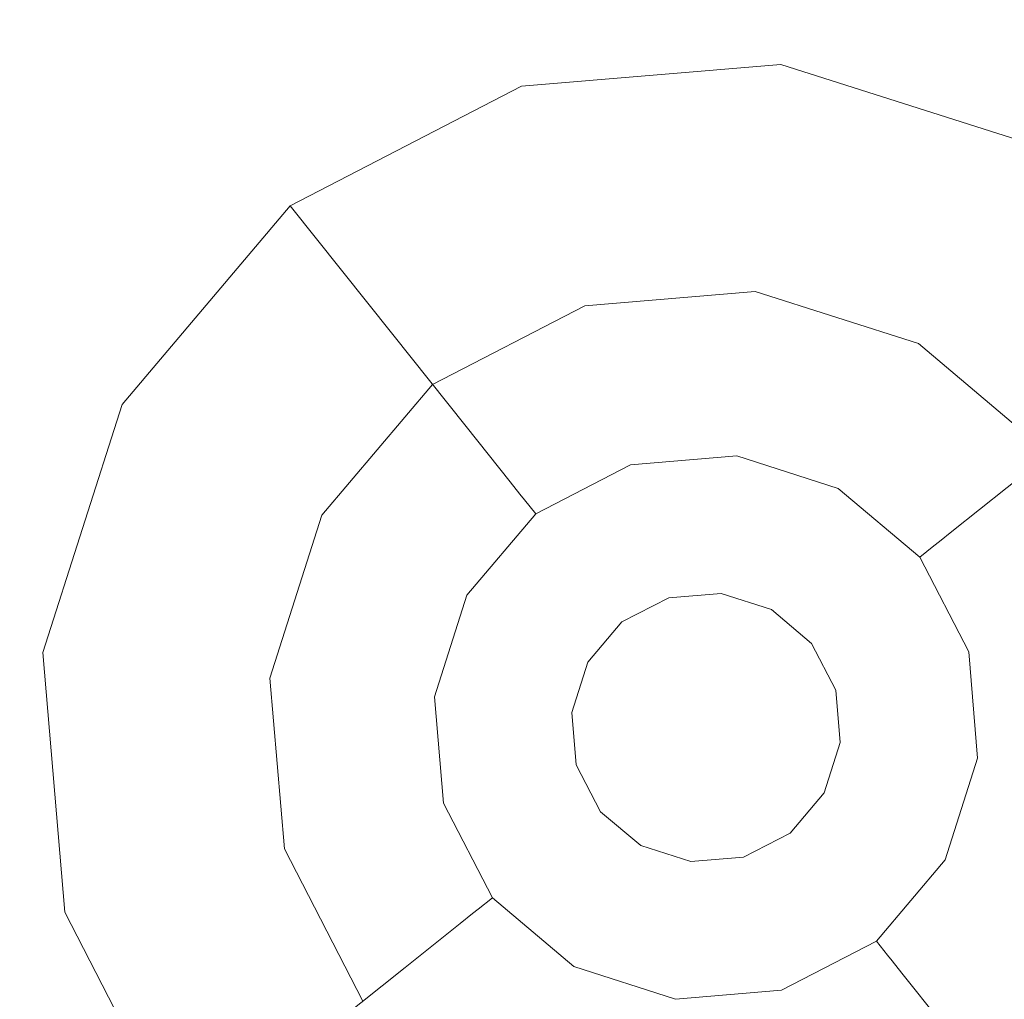
# Model space of a CAD drawing. Extents: x -98 to 245, y -488 to -1.
# Drawn here: x -54 to -50, y -358 to -353 of the extents above; entities that cross this region are included whole.
import ezdxf

# ---------------------------------------------------------------- set-up
doc = ezdxf.new("R2010")
doc.units = 0
doc.header["$LTSCALE"] = 500
doc.header["$MEASUREMENT"] = 0
doc.layers.add('EXC-BLACK', color=7, linetype='Continuous')
doc.layers.add('EXC-DYSZA', color=7, linetype='Continuous')

msp = doc.modelspace()

# ---------------------------------------------------------------- linework, layer by layer
at = {"layer": 'EXC-BLACK', "lineweight": 9, "invisible_edges": 15}
for points in [[(-67.4734, -354.6568, 884.4459), (-43.2152, -358.226, 884.4467), (-64.8694, -323.2463, 884.4461), (-67.4734, -354.6568, 884.4459)], [(-38.1525, -351.7965, 884.4467), (-64.8694, -323.2463, 884.4461), (-32.6691, -366.1706, 884.4467), (-38.1525, -351.7965, 884.4467)], [(-32.6691, -366.1706, 884.4467), (-64.8694, -323.2463, 884.4461), (-43.2152, -358.226, 884.4467), (-32.6691, -366.1706, 884.4467)], [(-40.706, -388.0015, 873.4911), (-72.731, -388.0015, 873.4911), (-40.706, -345.6886, 873.4911), (-40.706, -388.0015, 873.4911)], [(-40.706, -345.6886, 873.4911), (-72.731, -388.0015, 873.4911), (-72.731, -345.6886, 873.4911), (-40.706, -345.6886, 873.4911)], [(-46.7445, -368.5473, 884.4467), (-43.2152, -358.226, 884.4467), (-67.4734, -354.6568, 884.4459), (-46.7445, -368.5473, 884.4467)], [(-67.4734, -354.6568, 884.4459), (-67.1479, -390.1398, 884.4465), (-46.7445, -368.5473, 884.4467), (-67.4734, -354.6568, 884.4459)]]:
    msp.add_3dface(points, dxfattribs=at)
at = {"layer": 'EXC-DYSZA', "lineweight": 9}
for points, invisible_edges in [([(-50.5565, -353.5205, 872.991), (-51.7229, -353.6187, 872.991), (-50.5565, -353.5205, 873.4909), (-50.5565, -353.5205, 872.991)], 15), ([(-50.5565, -353.5205, 872.991), (-50.6396, -354.2564, 871.941), (-51.7229, -353.6187, 872.991), (-50.5565, -353.5205, 872.991)], 15), ([(-50.5565, -353.5205, 873.4909), (-51.7229, -353.6187, 872.991), (-51.7229, -353.6187, 873.4909), (-50.5565, -353.5205, 873.4909)], 11), ([(-51.7229, -353.6187, 873.4909), (-50.6717, -354.5411, 873.4909), (-50.5565, -353.5205, 873.4909), (-51.7229, -353.6187, 873.4909)], 15), ([(-50.6717, -354.5411, 873.4909), (-49.4413, -353.8761, 873.4909), (-50.5565, -353.5205, 873.4909), (-50.6717, -354.5411, 873.4909)], 15), ([(-50.5565, -353.5205, 872.991), (-49.7997, -354.5242, 871.941), (-50.6396, -354.2564, 871.941), (-50.5565, -353.5205, 872.991)], 15), ([(-49.4413, -353.8761, 872.991), (-50.5565, -353.5205, 872.991), (-49.4413, -353.8761, 873.4909), (-49.4413, -353.8761, 872.991)], 15), ([(-49.4413, -353.8761, 872.991), (-49.7997, -354.5242, 871.941), (-50.5565, -353.5205, 872.991), (-49.4413, -353.8761, 872.991)], 15), ([(-49.4413, -353.8761, 873.4909), (-50.5565, -353.5205, 872.991), (-50.5565, -353.5205, 873.4909), (-49.4413, -353.8761, 873.4909)], 11), ([(-51.7229, -353.6187, 872.991), (-52.763, -354.1556, 872.991), (-51.7229, -353.6187, 873.4909), (-51.7229, -353.6187, 872.991)], 15), ([(-51.7229, -353.6187, 872.991), (-51.518, -354.3303, 871.941), (-52.763, -354.1556, 872.991), (-51.7229, -353.6187, 872.991)], 15), ([(-51.7229, -353.6187, 873.4909), (-52.763, -354.1556, 872.991), (-52.763, -354.1556, 873.4909), (-51.7229, -353.6187, 873.4909)], 11), ([(-52.1227, -354.9588, 873.4909), (-51.7229, -353.6187, 873.4909), (-52.763, -354.1556, 873.4909), (-52.1227, -354.9588, 873.4909)], 15), ([(-51.4387, -354.6057, 873.4909), (-51.7229, -353.6187, 873.4909), (-52.1227, -354.9588, 873.4909), (-51.4387, -354.6057, 873.4909)], 11), ([(-51.4387, -354.6057, 873.4909), (-50.6717, -354.5411, 873.4909), (-51.7229, -353.6187, 873.4909), (-51.4387, -354.6057, 873.4909)], 14), ([(-51.7229, -353.6187, 872.991), (-50.6396, -354.2564, 871.941), (-51.518, -354.3303, 871.941), (-51.7229, -353.6187, 872.991)], 15), ([(-49.9384, -354.7752, 873.4909), (-49.4413, -353.8761, 873.4909), (-50.6717, -354.5411, 873.4909), (-49.9384, -354.7752, 873.4909)], 11), ([(-49.9384, -354.7752, 873.4909), (-49.3503, -355.2719, 873.4909), (-49.4413, -353.8761, 873.4909), (-49.9384, -354.7752, 873.4909)], 14), ([(-49.4413, -353.8761, 872.991), (-49.1262, -355.0932, 871.941), (-49.7997, -354.5242, 871.941), (-49.4413, -353.8761, 872.991)], 15), ([(-52.763, -354.1556, 872.991), (-53.5184, -355.0498, 872.991), (-52.763, -354.1556, 873.4909), (-52.763, -354.1556, 872.991)], 11), ([(-52.763, -354.1556, 872.991), (-52.3014, -354.7347, 871.941), (-53.5184, -355.0498, 872.991), (-52.763, -354.1556, 872.991)], 14), ([(-52.763, -354.1556, 873.4909), (-53.5184, -355.0498, 872.991), (-53.5184, -355.0498, 873.4909), (-52.763, -354.1556, 873.4909)], 11), ([(-52.6195, -355.5468, 873.4909), (-52.763, -354.1556, 873.4909), (-53.5184, -355.0498, 873.4909), (-52.6195, -355.5468, 873.4909)], 15), ([(-52.1227, -354.9588, 873.4909), (-52.763, -354.1556, 873.4909), (-52.6195, -355.5468, 873.4909), (-52.1227, -354.9588, 873.4909)], 11), ([(-52.763, -354.1556, 872.991), (-51.518, -354.3303, 871.941), (-52.3014, -354.7347, 871.941), (-52.763, -354.1556, 872.991)], 15), ([(-50.6396, -354.2564, 871.941), (-51.3717, -354.8386, 870.8909), (-51.518, -354.3303, 871.941), (-50.6396, -354.2564, 871.941)], 15), ([(-50.6989, -354.7821, 870.8909), (-51.3717, -354.8386, 870.8909), (-50.6396, -354.2564, 871.941), (-50.6989, -354.7821, 870.8909)], 15), ([(-49.7997, -354.5242, 871.941), (-50.6989, -354.7821, 870.8909), (-50.6396, -354.2564, 871.941), (-49.7997, -354.5242, 871.941)], 15), ([(-51.518, -354.3303, 871.941), (-51.9716, -355.1484, 870.8909), (-52.3014, -354.7347, 871.941), (-51.518, -354.3303, 871.941)], 15), ([(-51.3717, -354.8386, 870.8909), (-51.9716, -355.1484, 870.8909), (-51.518, -354.3303, 871.941), (-51.3717, -354.8386, 870.8909)], 15), ([(-50.0557, -354.9873, 870.8909), (-50.6989, -354.7821, 870.8909), (-49.7997, -354.5242, 871.941), (-50.0557, -354.9873, 870.8909)], 15), ([(-49.1262, -355.0932, 871.941), (-50.0557, -354.9873, 870.8909), (-49.7997, -354.5242, 871.941), (-49.1262, -355.0932, 871.941)], 15), ([(-53.5184, -355.0498, 872.991), (-52.3014, -354.7347, 871.941), (-52.8703, -355.4082, 871.941), (-53.5184, -355.0498, 872.991)], 15), ([(-52.3014, -354.7347, 871.941), (-52.4074, -355.6641, 870.8909), (-52.8703, -355.4082, 871.941), (-52.3014, -354.7347, 871.941)], 15), ([(-51.9716, -355.1484, 870.8909), (-52.4074, -355.6641, 870.8909), (-52.3014, -354.7347, 871.941), (-51.9716, -355.1484, 870.8909)], 11), ([(-51.3717, -354.8386, 870.8909), (-50.6989, -354.7821, 870.8909), (-51.2839, -355.1437, 869.8408), (-51.3717, -354.8386, 870.8909)], 15), ([(-51.2839, -355.1437, 869.8408), (-50.6989, -354.7821, 870.8909), (-50.7345, -355.0975, 869.8408), (-51.2839, -355.1437, 869.8408)], 15), ([(-50.6989, -354.7821, 870.8909), (-50.0557, -354.9873, 870.8909), (-50.7345, -355.0975, 869.8408), (-50.6989, -354.7821, 870.8909)], 15), ([(-51.9716, -355.1484, 870.8909), (-51.3717, -354.8386, 870.8909), (-51.7738, -355.3966, 869.8408), (-51.9716, -355.1484, 870.8909)], 11), ([(-51.7738, -355.3966, 869.8408), (-51.3717, -354.8386, 870.8909), (-51.2839, -355.1437, 869.8408), (-51.7738, -355.3966, 869.8408)], 15), ([(-50.7345, -355.0975, 869.8408), (-50.0557, -354.9873, 870.8909), (-50.2092, -355.2649, 869.8408), (-50.7345, -355.0975, 869.8408)], 15), ([(-50.0557, -354.9873, 870.8909), (-49.5399, -355.4229, 870.8909), (-50.2092, -355.2649, 869.8408), (-50.0557, -354.9873, 870.8909)], 15), ([(-49.5399, -355.4229, 870.8909), (-50.0557, -354.9873, 870.8909), (-49.1262, -355.0932, 871.941), (-49.5399, -355.4229, 870.8909)], 11), ([(-53.5184, -355.0498, 872.991), (-53.8741, -356.165, 872.991), (-53.5184, -355.0498, 873.4909), (-53.5184, -355.0498, 872.991)], 15), ([(-53.5184, -355.0498, 872.991), (-52.8703, -355.4082, 871.941), (-53.8741, -356.165, 872.991), (-53.5184, -355.0498, 872.991)], 15), ([(-53.5184, -355.0498, 873.4909), (-53.8741, -356.165, 872.991), (-53.8741, -356.165, 873.4909), (-53.5184, -355.0498, 873.4909)], 11), ([(-52.8534, -356.2802, 873.4909), (-53.5184, -355.0498, 873.4909), (-53.8741, -356.165, 873.4909), (-52.8534, -356.2802, 873.4909)], 15), ([(-52.6195, -355.5468, 873.4909), (-53.5184, -355.0498, 873.4909), (-52.8534, -356.2802, 873.4909), (-52.6195, -355.5468, 873.4909)], 11), ([(-50.7345, -355.0975, 869.8408), (-51.2644, -355.2116, 869.1391), (-51.2839, -355.1437, 869.8408), (-50.7345, -355.0975, 869.8408)], 15), ([(-50.7424, -355.1676, 869.1391), (-51.2644, -355.2116, 869.1391), (-50.7345, -355.0975, 869.8408), (-50.7424, -355.1676, 869.1391)], 15), ([(-50.2092, -355.2649, 869.8408), (-50.7424, -355.1676, 869.1391), (-50.7345, -355.0975, 869.8408), (-50.2092, -355.2649, 869.8408)], 15), ([(-52.4074, -355.6641, 870.8909), (-51.9716, -355.1484, 870.8909), (-52.1296, -355.8178, 869.8408), (-52.4074, -355.6641, 870.8909)], 15), ([(-52.1296, -355.8178, 869.8408), (-51.9716, -355.1484, 870.8909), (-51.7738, -355.3966, 869.8408), (-52.1296, -355.8178, 869.8408)], 15), ([(-51.2839, -355.1437, 869.8408), (-51.7297, -355.4519, 869.1391), (-51.7738, -355.3966, 869.8408), (-51.2839, -355.1437, 869.8408)], 15), ([(-51.2644, -355.2116, 869.1391), (-51.7297, -355.4519, 869.1391), (-51.2839, -355.1437, 869.8408), (-51.2644, -355.2116, 869.1391)], 15), ([(-51.2644, -355.2116, 869.1391), (-50.7424, -355.1676, 869.1391), (-51.2553, -355.2431, 868.9975), (-51.2644, -355.2116, 869.1391)], 15), ([(-51.2553, -355.2431, 868.9975), (-50.7424, -355.1676, 869.1391), (-50.7461, -355.2002, 868.9975), (-51.2553, -355.2431, 868.9975)], 15), ([(-50.7424, -355.1676, 869.1391), (-50.2593, -355.3554, 868.9975), (-50.7461, -355.2002, 868.9975), (-50.7424, -355.1676, 869.1391)], 15), ([(-50.2435, -355.3268, 869.1391), (-50.7424, -355.1676, 869.1391), (-50.2092, -355.2649, 869.8408), (-50.2435, -355.3268, 869.1391)], 15), ([(-50.2435, -355.3268, 869.1391), (-50.2593, -355.3554, 868.9975), (-50.7424, -355.1676, 869.1391), (-50.2435, -355.3268, 869.1391)], 15), ([(-51.2644, -355.2116, 869.1391), (-51.7093, -355.4774, 868.9975), (-51.7297, -355.4519, 869.1391), (-51.2644, -355.2116, 869.1391)], 15), ([(-51.2553, -355.2431, 868.9975), (-51.7093, -355.4774, 868.9975), (-51.2644, -355.2116, 869.1391), (-51.2553, -355.2431, 868.9975)], 15), ([(-51.2553, -355.2431, 868.9975), (-51.2329, -355.3209, 868.8779), (-51.7093, -355.4774, 868.9975), (-51.2553, -355.2431, 868.9975)], 15), ([(-50.7552, -355.2807, 868.8779), (-51.2553, -355.2431, 868.9975), (-50.7461, -355.2002, 868.9975), (-50.7552, -355.2807, 868.8779)], 15), ([(-51.2329, -355.3209, 868.8779), (-51.2553, -355.2431, 868.9975), (-50.7552, -355.2807, 868.8779), (-51.2329, -355.3209, 868.8779)], 11), ([(-50.2593, -355.3554, 868.9975), (-50.7552, -355.2807, 868.8779), (-50.7461, -355.2002, 868.9975), (-50.2593, -355.3554, 868.9975)], 15), ([(-50.7695, -355.4071, 868.8093), (-51.2329, -355.3209, 868.8779), (-50.7552, -355.2807, 868.8779), (-50.7695, -355.4071, 868.8093)], 15), ([(-50.7695, -355.4071, 868.8093), (-50.7552, -355.2807, 868.8779), (-50.3601, -355.5377, 868.8093), (-50.7695, -355.4071, 868.8093)], 15), ([(-50.2985, -355.4264, 868.8779), (-50.7552, -355.2807, 868.8779), (-50.2593, -355.3554, 868.9975), (-50.2985, -355.4264, 868.8779)], 14), ([(-50.3601, -355.5377, 868.8093), (-50.7552, -355.2807, 868.8779), (-50.2985, -355.4264, 868.8779), (-50.3601, -355.5377, 868.8093)], 15), ([(-49.7881, -355.6207, 869.8408), (-50.2435, -355.3268, 869.1391), (-50.2092, -355.2649, 869.8408), (-49.7881, -355.6207, 869.8408)], 15), ([(-50.2092, -355.2649, 869.8408), (-49.5399, -355.4229, 870.8909), (-49.7881, -355.6207, 869.8408), (-50.2092, -355.2649, 869.8408)], 15), ([(-51.7093, -355.4774, 868.9975), (-51.2329, -355.3209, 868.8779), (-51.6588, -355.5408, 868.8779), (-51.7093, -355.4774, 868.9975)], 15), ([(-51.1977, -355.4431, 868.8093), (-51.6588, -355.5408, 868.8779), (-51.2329, -355.3209, 868.8779), (-51.1977, -355.4431, 868.8093)], 13), ([(-51.1977, -355.4431, 868.8093), (-51.2329, -355.3209, 868.8779), (-50.7695, -355.4071, 868.8093), (-51.1977, -355.4431, 868.8093)], 15), ([(-50.2435, -355.3268, 869.1391), (-49.8434, -355.6649, 869.1391), (-50.2593, -355.3554, 868.9975), (-50.2435, -355.3268, 869.1391)], 15), ([(-49.8434, -355.6649, 869.1391), (-50.2435, -355.3268, 869.1391), (-49.7881, -355.6207, 869.8408), (-49.8434, -355.6649, 869.1391)], 11), ([(-50.2593, -355.3554, 868.9975), (-49.8689, -355.6853, 868.9975), (-50.2985, -355.4264, 868.8779), (-50.2593, -355.3554, 868.9975)], 15), ([(-50.2593, -355.3554, 868.9975), (-49.8434, -355.6649, 869.1391), (-49.8689, -355.6853, 868.9975), (-50.2593, -355.3554, 868.9975)], 15), ([(-53.8741, -356.165, 872.991), (-52.8703, -355.4082, 871.941), (-53.1382, -356.2481, 871.941), (-53.8741, -356.165, 872.991)], 15), ([(-52.8703, -355.4082, 871.941), (-52.6125, -356.3074, 870.8909), (-53.1382, -356.2481, 871.941), (-52.8703, -355.4082, 871.941)], 15), ([(-52.4074, -355.6641, 870.8909), (-52.6125, -356.3074, 870.8909), (-52.8703, -355.4082, 871.941), (-52.4074, -355.6641, 870.8909)], 15), ([(-51.7738, -355.3966, 869.8408), (-52.0677, -355.8519, 869.1391), (-52.1296, -355.8178, 869.8408), (-51.7738, -355.3966, 869.8408)], 15), ([(-51.7297, -355.4519, 869.1391), (-52.0677, -355.8519, 869.1391), (-51.7738, -355.3966, 869.8408), (-51.7297, -355.4519, 869.1391)], 11), ([(-50.7695, -355.4071, 868.8093), (-51.1578, -355.5816, 868.7909), (-51.1977, -355.4431, 868.8093), (-50.7695, -355.4071, 868.8093)], 15), ([(-50.7856, -355.5503, 868.7909), (-51.1578, -355.5816, 868.7909), (-50.7695, -355.4071, 868.8093), (-50.7856, -355.5503, 868.7909)], 15), ([(-50.3601, -355.5377, 868.8093), (-50.7856, -355.5503, 868.7909), (-50.7695, -355.4071, 868.8093), (-50.3601, -355.5377, 868.8093)], 15), ([(-52.0677, -355.8519, 869.1391), (-51.7297, -355.4519, 869.1391), (-52.0391, -355.8678, 868.9975), (-52.0677, -355.8519, 869.1391)], 15), ([(-52.0391, -355.8678, 868.9975), (-51.7297, -355.4519, 869.1391), (-51.7093, -355.4774, 868.9975), (-52.0391, -355.8678, 868.9975)], 13), ([(-51.5795, -355.6403, 868.8093), (-51.6588, -355.5408, 868.8779), (-51.1977, -355.4431, 868.8093), (-51.5795, -355.6403, 868.8093)], 15), ([(-51.5795, -355.6403, 868.8093), (-51.1977, -355.4431, 868.8093), (-51.4897, -355.7531, 868.7909), (-51.5795, -355.6403, 868.8093)], 15), ([(-51.4897, -355.7531, 868.7909), (-51.1977, -355.4431, 868.8093), (-51.1578, -355.5816, 868.7909), (-51.4897, -355.7531, 868.7909)], 15), ([(-50.2985, -355.4264, 868.8779), (-50.0318, -355.815, 868.8093), (-50.3601, -355.5377, 868.8093), (-50.2985, -355.4264, 868.8779)], 15), ([(-49.9324, -355.7357, 868.8779), (-50.0318, -355.815, 868.8093), (-50.2985, -355.4264, 868.8779), (-49.9324, -355.7357, 868.8779)], 11), ([(-50.2985, -355.4264, 868.8779), (-49.8689, -355.6853, 868.9975), (-49.9324, -355.7357, 868.8779), (-50.2985, -355.4264, 868.8779)], 15), ([(-49.5399, -355.4229, 870.8909), (-49.2301, -356.0228, 870.8909), (-49.7881, -355.6207, 869.8408), (-49.5399, -355.4229, 870.8909)], 11), ([(-51.7093, -355.4774, 868.9975), (-51.6588, -355.5408, 868.8779), (-52.0391, -355.8678, 868.9975), (-51.7093, -355.4774, 868.9975)], 14), ([(-52.0391, -355.8678, 868.9975), (-51.6588, -355.5408, 868.8779), (-51.9681, -355.9071, 868.8779), (-52.0391, -355.8678, 868.9975)], 15), ([(-51.5795, -355.6403, 868.8093), (-51.9681, -355.9071, 868.8779), (-51.6588, -355.5408, 868.8779), (-51.5795, -355.6403, 868.8093)], 13), ([(-51.1578, -355.5816, 868.7909), (-50.7856, -355.5503, 868.7909), (-51.0609, -355.9182, 868.7909), (-51.1578, -355.5816, 868.7909)], 15), ([(-51.0609, -355.9182, 868.7909), (-50.7856, -355.5503, 868.7909), (-50.8249, -355.8984, 868.7909), (-51.0609, -355.9182, 868.7909)], 11), ([(-50.7856, -355.5503, 868.7909), (-50.4298, -355.6638, 868.7909), (-50.8249, -355.8984, 868.7909), (-50.7856, -355.5503, 868.7909)], 15), ([(-50.4298, -355.6638, 868.7909), (-50.7856, -355.5503, 868.7909), (-50.3601, -355.5377, 868.8093), (-50.4298, -355.6638, 868.7909)], 15), ([(-50.0318, -355.815, 868.8093), (-50.4298, -355.6638, 868.7909), (-50.3601, -355.5377, 868.8093), (-50.0318, -355.815, 868.8093)], 15), ([(-51.4897, -355.7531, 868.7909), (-51.1578, -355.5816, 868.7909), (-51.2714, -356.0269, 868.7909), (-51.4897, -355.7531, 868.7909)], 15), ([(-51.2714, -356.0269, 868.7909), (-51.1578, -355.5816, 868.7909), (-51.0609, -355.9182, 868.7909), (-51.2714, -356.0269, 868.7909)], 11), ([(-51.8569, -355.9685, 868.8093), (-51.9681, -355.9071, 868.8779), (-51.5795, -355.6403, 868.8093), (-51.8569, -355.9685, 868.8093)], 15), ([(-51.8569, -355.9685, 868.8093), (-51.5795, -355.6403, 868.8093), (-51.7307, -356.0383, 868.7909), (-51.8569, -355.9685, 868.8093)], 15), ([(-51.7307, -356.0383, 868.7909), (-51.5795, -355.6403, 868.8093), (-51.4897, -355.7531, 868.7909), (-51.7307, -356.0383, 868.7909)], 15), ([(-49.5351, -356.1106, 869.8408), (-49.8434, -355.6649, 869.1391), (-49.7881, -355.6207, 869.8408), (-49.5351, -356.1106, 869.8408)], 15), ([(-49.7881, -355.6207, 869.8408), (-49.2301, -356.0228, 870.8909), (-49.5351, -356.1106, 869.8408), (-49.7881, -355.6207, 869.8408)], 15), ([(-52.6125, -356.3074, 870.8909), (-52.4074, -355.6641, 870.8909), (-52.2971, -356.343, 869.8408), (-52.6125, -356.3074, 870.8909)], 15), ([(-52.2971, -356.343, 869.8408), (-52.4074, -355.6641, 870.8909), (-52.1296, -355.8178, 869.8408), (-52.2971, -356.343, 869.8408)], 15), ([(-50.8249, -355.8984, 868.7909), (-50.4298, -355.6638, 868.7909), (-50.5993, -355.9703, 868.7909), (-50.8249, -355.8984, 868.7909)], 11), ([(-50.4298, -355.6638, 868.7909), (-50.1445, -355.9048, 868.7909), (-50.5993, -355.9703, 868.7909), (-50.4298, -355.6638, 868.7909)], 15), ([(-50.1445, -355.9048, 868.7909), (-50.4298, -355.6638, 868.7909), (-50.0318, -355.815, 868.8093), (-50.1445, -355.9048, 868.7909)], 15), ([(-49.8689, -355.6853, 868.9975), (-49.6345, -356.1392, 868.9975), (-49.9324, -355.7357, 868.8779), (-49.8689, -355.6853, 868.9975)], 11), ([(-49.8434, -355.6649, 869.1391), (-49.6031, -356.1303, 869.1391), (-49.8689, -355.6853, 868.9975), (-49.8434, -355.6649, 869.1391)], 11), ([(-49.8689, -355.6853, 868.9975), (-49.6031, -356.1303, 869.1391), (-49.6345, -356.1392, 868.9975), (-49.8689, -355.6853, 868.9975)], 15), ([(-49.6031, -356.1303, 869.1391), (-49.8434, -355.6649, 869.1391), (-49.5351, -356.1106, 869.8408), (-49.6031, -356.1303, 869.1391)], 15), ([(-51.7307, -356.0383, 868.7909), (-51.4897, -355.7531, 868.7909), (-51.4242, -356.2078, 868.7909), (-51.7307, -356.0383, 868.7909)], 15), ([(-51.4242, -356.2078, 868.7909), (-51.4897, -355.7531, 868.7909), (-51.2714, -356.0269, 868.7909), (-51.4242, -356.2078, 868.7909)], 11), ([(-49.9324, -355.7357, 868.8779), (-49.8346, -356.1968, 868.8093), (-50.0318, -355.815, 868.8093), (-49.9324, -355.7357, 868.8779)], 15), ([(-49.7124, -356.1618, 868.8779), (-49.8346, -356.1968, 868.8093), (-49.9324, -355.7357, 868.8779), (-49.7124, -356.1618, 868.8779)], 11), ([(-49.9324, -355.7357, 868.8779), (-49.6345, -356.1392, 868.9975), (-49.7124, -356.1618, 868.8779), (-49.9324, -355.7357, 868.8779)], 15), ([(-52.1296, -355.8178, 869.8408), (-52.2269, -356.351, 869.1391), (-52.2971, -356.343, 869.8408), (-52.1296, -355.8178, 869.8408)], 15), ([(-52.0677, -355.8519, 869.1391), (-52.2269, -356.351, 869.1391), (-52.1296, -355.8178, 869.8408), (-52.0677, -355.8519, 869.1391)], 15), ([(-49.8346, -356.1968, 868.8093), (-50.1445, -355.9048, 868.7909), (-50.0318, -355.815, 868.8093), (-49.8346, -356.1968, 868.8093)], 15), ([(-52.0677, -355.8519, 869.1391), (-52.1944, -356.3546, 868.9975), (-52.2269, -356.351, 869.1391), (-52.0677, -355.8519, 869.1391)], 15), ([(-52.0391, -355.8678, 868.9975), (-52.1944, -356.3546, 868.9975), (-52.0677, -355.8519, 869.1391), (-52.0391, -355.8678, 868.9975)], 15), ([(-52.0391, -355.8678, 868.9975), (-51.9681, -355.9071, 868.8779), (-52.1944, -356.3546, 868.9975), (-52.0391, -355.8678, 868.9975)], 15), ([(-52.1944, -356.3546, 868.9975), (-51.9681, -355.9071, 868.8779), (-52.1138, -356.3637, 868.8779), (-52.1944, -356.3546, 868.9975)], 15), ([(-51.9681, -355.9071, 868.8779), (-51.8569, -355.9685, 868.8093), (-52.1138, -356.3637, 868.8779), (-51.9681, -355.9071, 868.8779)], 11), ([(-51.0609, -355.9182, 869.4177), (-51.0609, -355.9182, 868.7909), (-50.8249, -355.8984, 869.4177), (-51.0609, -355.9182, 869.4177)], 11), ([(-50.8249, -355.8984, 869.4177), (-51.0609, -355.9182, 868.7909), (-50.8249, -355.8984, 868.7909), (-50.8249, -355.8984, 869.4177)], 15), ([(-50.8249, -355.8984, 869.4177), (-50.8249, -355.8984, 868.7909), (-50.5993, -355.9703, 869.4177), (-50.8249, -355.8984, 869.4177)], 11), ([(-50.5993, -355.9703, 869.4177), (-50.8249, -355.8984, 868.7909), (-50.5993, -355.9703, 868.7909), (-50.5993, -355.9703, 869.4177)], 15), ([(-50.5993, -355.9703, 868.7909), (-50.1445, -355.9048, 868.7909), (-50.4184, -356.1231, 868.7909), (-50.5993, -355.9703, 868.7909)], 11), ([(-50.1445, -355.9048, 868.7909), (-49.9731, -356.2368, 868.7909), (-50.4184, -356.1231, 868.7909), (-50.1445, -355.9048, 868.7909)], 15), ([(-49.9731, -356.2368, 868.7909), (-50.1445, -355.9048, 868.7909), (-49.8346, -356.1968, 868.8093), (-49.9731, -356.2368, 868.7909)], 15), ([(-51.2714, -356.0269, 869.4177), (-51.2714, -356.0269, 868.7909), (-51.0609, -355.9182, 869.4177), (-51.2714, -356.0269, 869.4177)], 10), ([(-51.0609, -355.9182, 869.4177), (-51.2714, -356.0269, 868.7909), (-51.0609, -355.9182, 868.7909), (-51.0609, -355.9182, 869.4177)], 15), ([(-52.1138, -356.3637, 868.8779), (-51.8569, -355.9685, 868.8093), (-51.9875, -356.3781, 868.8093), (-52.1138, -356.3637, 868.8779)], 15), ([(-51.7307, -356.0383, 868.7909), (-51.9875, -356.3781, 868.8093), (-51.8569, -355.9685, 868.8093), (-51.7307, -356.0383, 868.7909)], 15), ([(-50.5993, -355.9703, 869.4177), (-50.5993, -355.9703, 868.7909), (-50.4184, -356.1231, 869.4177), (-50.5993, -355.9703, 869.4177)], 11), ([(-50.4184, -356.1231, 869.4177), (-50.5993, -355.9703, 868.7909), (-50.4184, -356.1231, 868.7909), (-50.4184, -356.1231, 869.4177)], 11), ([(-51.8442, -356.3941, 868.7909), (-51.9875, -356.3781, 868.8093), (-51.7307, -356.0383, 868.7909), (-51.8442, -356.3941, 868.7909)], 15), ([(-51.8442, -356.3941, 868.7909), (-51.7307, -356.0383, 868.7909), (-51.4962, -356.4334, 868.7909), (-51.8442, -356.3941, 868.7909)], 15), ([(-51.4962, -356.4334, 868.7909), (-51.7307, -356.0383, 868.7909), (-51.4242, -356.2078, 868.7909), (-51.4962, -356.4334, 868.7909)], 11), ([(-51.4242, -356.2078, 869.4177), (-51.4242, -356.2078, 868.7909), (-51.2714, -356.0269, 869.4177), (-51.4242, -356.2078, 869.4177)], 11), ([(-51.2714, -356.0269, 869.4177), (-51.4242, -356.2078, 868.7909), (-51.2714, -356.0269, 868.7909), (-51.2714, -356.0269, 869.4177)], 15), ([(-50.3097, -356.3336, 868.7909), (-50.3097, -356.3336, 869.4177), (-50.4184, -356.1231, 868.7909), (-50.3097, -356.3336, 868.7909)], 11), ([(-50.4184, -356.1231, 868.7909), (-49.9731, -356.2368, 868.7909), (-50.3097, -356.3336, 868.7909), (-50.4184, -356.1231, 868.7909)], 15), ([(-50.4184, -356.1231, 868.7909), (-50.3097, -356.3336, 869.4177), (-50.4184, -356.1231, 869.4177), (-50.4184, -356.1231, 868.7909)], 13), ([(-49.489, -356.66, 869.8408), (-49.6031, -356.1303, 869.1391), (-49.5351, -356.1106, 869.8408), (-49.489, -356.66, 869.8408)], 15), ([(-53.8741, -356.165, 873.4909), (-53.8741, -356.165, 872.991), (-53.7759, -357.3314, 873.4909), (-53.8741, -356.165, 873.4909)], 11), ([(-53.8741, -356.165, 872.991), (-53.1382, -356.2481, 871.941), (-53.7759, -357.3314, 872.991), (-53.8741, -356.165, 872.991)], 15), ([(-52.8534, -356.2802, 873.4909), (-53.8741, -356.165, 873.4909), (-52.7888, -357.0472, 873.4909), (-52.8534, -356.2802, 873.4909)], 11), ([(-53.7759, -357.3314, 873.4909), (-53.8741, -356.165, 872.991), (-53.7759, -357.3314, 872.991), (-53.7759, -357.3314, 873.4909)], 15), ([(-52.7888, -357.0472, 873.4909), (-53.8741, -356.165, 873.4909), (-53.7759, -357.3314, 873.4909), (-52.7888, -357.0472, 873.4909)], 15), ([(-49.8346, -356.1968, 868.8093), (-49.7124, -356.1618, 868.8779), (-49.7986, -356.6251, 868.8093), (-49.8346, -356.1968, 868.8093)], 15), ([(-49.7986, -356.6251, 868.8093), (-49.7124, -356.1618, 868.8779), (-49.6723, -356.6394, 868.8779), (-49.7986, -356.6251, 868.8093)], 13), ([(-49.6345, -356.1392, 868.9975), (-49.5917, -356.6484, 868.9975), (-49.7124, -356.1618, 868.8779), (-49.6345, -356.1392, 868.9975)], 15), ([(-49.7124, -356.1618, 868.8779), (-49.5917, -356.6484, 868.9975), (-49.6723, -356.6394, 868.8779), (-49.7124, -356.1618, 868.8779)], 15), ([(-49.6031, -356.1303, 869.1391), (-49.5592, -356.6521, 869.1391), (-49.6345, -356.1392, 868.9975), (-49.6031, -356.1303, 869.1391)], 15), ([(-49.6345, -356.1392, 868.9975), (-49.5592, -356.6521, 869.1391), (-49.5917, -356.6484, 868.9975), (-49.6345, -356.1392, 868.9975)], 15), ([(-49.5592, -356.6521, 869.1391), (-49.6031, -356.1303, 869.1391), (-49.489, -356.66, 869.8408), (-49.5592, -356.6521, 869.1391)], 15), ([(-51.4962, -356.4334, 869.4177), (-51.4962, -356.4334, 868.7909), (-51.4242, -356.2078, 869.4177), (-51.4962, -356.4334, 869.4177)], 11), ([(-51.4242, -356.2078, 869.4177), (-51.4962, -356.4334, 868.7909), (-51.4242, -356.2078, 868.7909), (-51.4242, -356.2078, 869.4177)], 15), ([(-49.7986, -356.6251, 868.8093), (-49.9731, -356.2368, 868.7909), (-49.8346, -356.1968, 868.8093), (-49.7986, -356.6251, 868.8093)], 15), ([(-53.7759, -357.3314, 872.991), (-53.1382, -356.2481, 871.941), (-53.0643, -357.1265, 871.941), (-53.7759, -357.3314, 872.991)], 15), ([(-53.1382, -356.2481, 871.941), (-52.6125, -356.3074, 870.8909), (-53.0643, -357.1265, 871.941), (-53.1382, -356.2481, 871.941)], 15), ([(-49.9731, -356.2368, 868.7909), (-49.9418, -356.609, 868.7909), (-50.3097, -356.3336, 868.7909), (-49.9731, -356.2368, 868.7909)], 15), ([(-49.9418, -356.609, 868.7909), (-49.9731, -356.2368, 868.7909), (-49.7986, -356.6251, 868.8093), (-49.9418, -356.609, 868.7909)], 15), ([(-53.0643, -357.1265, 871.941), (-52.6125, -356.3074, 870.8909), (-52.5559, -356.9802, 870.8909), (-53.0643, -357.1265, 871.941)], 15), ([(-52.5559, -356.9802, 870.8909), (-52.6125, -356.3074, 870.8909), (-52.2509, -356.8924, 869.8408), (-52.5559, -356.9802, 870.8909)], 15), ([(-52.2509, -356.8924, 869.8408), (-52.6125, -356.3074, 870.8909), (-52.2971, -356.343, 869.8408), (-52.2509, -356.8924, 869.8408)], 15), ([(-52.2971, -356.343, 869.8408), (-52.2269, -356.351, 869.1391), (-52.2509, -356.8924, 869.8408), (-52.2971, -356.343, 869.8408)], 15), ([(-52.2509, -356.8924, 869.8408), (-52.2269, -356.351, 869.1391), (-52.183, -356.8728, 869.1391), (-52.2509, -356.8924, 869.8408)], 15), ([(-52.1944, -356.3546, 868.9975), (-52.183, -356.8728, 869.1391), (-52.2269, -356.351, 869.1391), (-52.1944, -356.3546, 868.9975)], 15), ([(-50.3097, -356.3336, 869.4177), (-50.3097, -356.3336, 868.7909), (-50.2899, -356.5696, 869.4177), (-50.3097, -356.3336, 869.4177)], 11), ([(-50.3097, -356.3336, 868.7909), (-49.9418, -356.609, 868.7909), (-50.2899, -356.5696, 868.7909), (-50.3097, -356.3336, 868.7909)], 11), ([(-50.2899, -356.5696, 869.4177), (-50.3097, -356.3336, 868.7909), (-50.2899, -356.5696, 868.7909), (-50.2899, -356.5696, 869.4177)], 15), ([(-52.1515, -356.8638, 868.9975), (-52.183, -356.8728, 869.1391), (-52.1944, -356.3546, 868.9975), (-52.1515, -356.8638, 868.9975)], 15), ([(-52.1944, -356.3546, 868.9975), (-52.1138, -356.3637, 868.8779), (-52.1515, -356.8638, 868.9975), (-52.1944, -356.3546, 868.9975)], 15), ([(-52.1515, -356.8638, 868.9975), (-52.1138, -356.3637, 868.8779), (-52.0736, -356.8413, 868.8779), (-52.1515, -356.8638, 868.9975)], 15), ([(-52.1138, -356.3637, 868.8779), (-51.9875, -356.3781, 868.8093), (-52.0736, -356.8413, 868.8779), (-52.1138, -356.3637, 868.8779)], 11), ([(-52.0736, -356.8413, 868.8779), (-51.9875, -356.3781, 868.8093), (-51.9514, -356.8063, 868.8093), (-52.0736, -356.8413, 868.8779)], 15), ([(-51.9514, -356.8063, 868.8093), (-51.9875, -356.3781, 868.8093), (-51.8129, -356.7663, 868.7909), (-51.9514, -356.8063, 868.8093)], 15), ([(-51.8129, -356.7663, 868.7909), (-51.9875, -356.3781, 868.8093), (-51.8442, -356.3941, 868.7909), (-51.8129, -356.7663, 868.7909)], 15), ([(-51.4962, -356.4334, 868.7909), (-51.8129, -356.7663, 868.7909), (-51.8442, -356.3941, 868.7909), (-51.4962, -356.4334, 868.7909)], 15), ([(-51.4763, -356.6694, 868.7909), (-51.8129, -356.7663, 868.7909), (-51.4962, -356.4334, 868.7909), (-51.4763, -356.6694, 868.7909)], 11), ([(-51.4763, -356.6694, 869.4177), (-51.4763, -356.6694, 868.7909), (-51.4962, -356.4334, 869.4177), (-51.4763, -356.6694, 869.4177)], 11), ([(-51.4962, -356.4334, 869.4177), (-51.4763, -356.6694, 868.7909), (-51.4962, -356.4334, 868.7909), (-51.4962, -356.4334, 869.4177)], 15), ([(-50.3618, -356.7952, 868.7909), (-50.3618, -356.7952, 869.4177), (-50.2899, -356.5696, 868.7909), (-50.3618, -356.7952, 868.7909)], 11), ([(-50.2899, -356.5696, 868.7909), (-50.0553, -356.9647, 868.7909), (-50.3618, -356.7952, 868.7909), (-50.2899, -356.5696, 868.7909)], 15), ([(-50.2899, -356.5696, 868.7909), (-50.3618, -356.7952, 869.4177), (-50.2899, -356.5696, 869.4177), (-50.2899, -356.5696, 868.7909)], 13), ([(-49.9418, -356.609, 868.7909), (-50.0553, -356.9647, 868.7909), (-50.2899, -356.5696, 868.7909), (-49.9418, -356.609, 868.7909)], 15), ([(-49.7986, -356.6251, 868.8093), (-50.0553, -356.9647, 868.7909), (-49.9418, -356.609, 868.7909), (-49.7986, -356.6251, 868.8093)], 15), ([(-49.9292, -357.0346, 868.8093), (-50.0553, -356.9647, 868.7909), (-49.7986, -356.6251, 868.8093), (-49.9292, -357.0346, 868.8093)], 15), ([(-49.7986, -356.6251, 868.8093), (-49.6723, -356.6394, 868.8779), (-49.9292, -357.0346, 868.8093), (-49.7986, -356.6251, 868.8093)], 15), ([(-49.9292, -357.0346, 868.8093), (-49.6723, -356.6394, 868.8779), (-49.8179, -357.096, 868.8779), (-49.9292, -357.0346, 868.8093)], 15), ([(-49.6723, -356.6394, 868.8779), (-49.5917, -356.6484, 868.9975), (-49.8179, -357.096, 868.8779), (-49.6723, -356.6394, 868.8779)], 11), ([(-49.8179, -357.096, 868.8779), (-49.5917, -356.6484, 868.9975), (-49.747, -357.1353, 868.9975), (-49.8179, -357.096, 868.8779)], 15), ([(-49.5917, -356.6484, 868.9975), (-49.7183, -357.1511, 869.1391), (-49.747, -357.1353, 868.9975), (-49.5917, -356.6484, 868.9975)], 15), ([(-49.5592, -356.6521, 869.1391), (-49.7183, -357.1511, 869.1391), (-49.5917, -356.6484, 868.9975), (-49.5592, -356.6521, 869.1391)], 15), ([(-49.7183, -357.1511, 869.1391), (-49.5592, -356.6521, 869.1391), (-49.6564, -357.1853, 869.8408), (-49.7183, -357.1511, 869.1391)], 15), ([(-49.6564, -357.1853, 869.8408), (-49.5592, -356.6521, 869.1391), (-49.489, -356.66, 869.8408), (-49.6564, -357.1853, 869.8408)], 15), ([(-49.489, -356.66, 869.8408), (-49.3787, -357.3389, 870.8909), (-49.6564, -357.1853, 869.8408), (-49.489, -356.66, 869.8408)], 15), ([(-51.4763, -356.6694, 868.7909), (-51.3677, -356.88, 868.7909), (-51.8129, -356.7663, 868.7909), (-51.4763, -356.6694, 868.7909)], 14), ([(-51.3677, -356.88, 868.7909), (-51.4763, -356.6694, 868.7909), (-51.3677, -356.88, 869.4177), (-51.3677, -356.88, 868.7909)], 11), ([(-51.3677, -356.88, 869.4177), (-51.4763, -356.6694, 868.7909), (-51.4763, -356.6694, 869.4177), (-51.3677, -356.88, 869.4177)], 11), ([(-51.6416, -357.0982, 868.7909), (-51.9514, -356.8063, 868.8093), (-51.8129, -356.7663, 868.7909), (-51.6416, -357.0982, 868.7909)], 15), ([(-51.8129, -356.7663, 868.7909), (-51.3677, -356.88, 868.7909), (-51.6416, -357.0982, 868.7909), (-51.8129, -356.7663, 868.7909)], 15), ([(-51.9514, -356.8063, 868.8093), (-51.7543, -357.1881, 868.8093), (-52.0736, -356.8413, 868.8779), (-51.9514, -356.8063, 868.8093)], 15), ([(-51.7543, -357.1881, 868.8093), (-51.9514, -356.8063, 868.8093), (-51.6416, -357.0982, 868.7909), (-51.7543, -357.1881, 868.8093)], 15), ([(-50.3618, -356.7952, 869.4177), (-50.3618, -356.7952, 868.7909), (-50.5147, -356.9763, 869.4177), (-50.3618, -356.7952, 869.4177)], 11), ([(-50.3618, -356.7952, 868.7909), (-50.2963, -357.25, 868.7909), (-50.5147, -356.9763, 868.7909), (-50.3618, -356.7952, 868.7909)], 11), ([(-50.5147, -356.9763, 869.4177), (-50.3618, -356.7952, 868.7909), (-50.5147, -356.9763, 868.7909), (-50.5147, -356.9763, 869.4177)], 15), ([(-50.0553, -356.9647, 868.7909), (-50.2963, -357.25, 868.7909), (-50.3618, -356.7952, 868.7909), (-50.0553, -356.9647, 868.7909)], 15), ([(-51.9427, -357.3382, 869.1391), (-52.2509, -356.8924, 869.8408), (-52.183, -356.8728, 869.1391), (-51.9427, -357.3382, 869.1391)], 15), ([(-51.9171, -357.3178, 868.9975), (-52.183, -356.8728, 869.1391), (-52.1515, -356.8638, 868.9975), (-51.9171, -357.3178, 868.9975)], 15), ([(-51.9427, -357.3382, 869.1391), (-52.183, -356.8728, 869.1391), (-51.9171, -357.3178, 868.9975), (-51.9427, -357.3382, 869.1391)], 11), ([(-52.0736, -356.8413, 868.8779), (-51.8537, -357.2673, 868.8779), (-52.1515, -356.8638, 868.9975), (-52.0736, -356.8413, 868.8779)], 14), ([(-52.1515, -356.8638, 868.9975), (-51.8537, -357.2673, 868.8779), (-51.9171, -357.3178, 868.9975), (-52.1515, -356.8638, 868.9975)], 13), ([(-52.0736, -356.8413, 868.8779), (-51.7543, -357.1881, 868.8093), (-51.8537, -357.2673, 868.8779), (-52.0736, -356.8413, 868.8779)], 15), ([(-51.3677, -356.88, 868.7909), (-51.3562, -357.3392, 868.7909), (-51.6416, -357.0982, 868.7909), (-51.3677, -356.88, 868.7909)], 15), ([(-51.1868, -357.0327, 868.7909), (-51.3562, -357.3392, 868.7909), (-51.3677, -356.88, 868.7909), (-51.1868, -357.0327, 868.7909)], 11), ([(-51.3677, -356.88, 868.7909), (-51.1868, -357.0327, 869.4177), (-51.1868, -357.0327, 868.7909), (-51.3677, -356.88, 868.7909)], 15), ([(-51.3677, -356.88, 869.4177), (-51.1868, -357.0327, 869.4177), (-51.3677, -356.88, 868.7909), (-51.3677, -356.88, 869.4177)], 14), ([(-52.2509, -356.8924, 869.8408), (-51.998, -357.3823, 869.8408), (-52.5559, -356.9802, 870.8909), (-52.2509, -356.8924, 869.8408)], 15), ([(-51.998, -357.3823, 869.8408), (-52.2509, -356.8924, 869.8408), (-51.9427, -357.3382, 869.1391), (-51.998, -357.3823, 869.8408)], 11), ([(-50.2963, -357.25, 868.7909), (-50.0553, -356.9647, 868.7909), (-50.2065, -357.3627, 868.8093), (-50.2963, -357.25, 868.7909)], 15), ([(-50.2065, -357.3627, 868.8093), (-50.0553, -356.9647, 868.7909), (-49.9292, -357.0346, 868.8093), (-50.2065, -357.3627, 868.8093)], 15), ([(-52.5559, -356.9802, 870.8909), (-52.2462, -357.5801, 870.8909), (-53.0643, -357.1265, 871.941), (-52.5559, -356.9802, 870.8909)], 15), ([(-52.5559, -356.9802, 870.8909), (-51.998, -357.3823, 869.8408), (-52.2462, -357.5801, 870.8909), (-52.5559, -356.9802, 870.8909)], 13), ([(-50.5147, -356.9763, 869.4177), (-50.5147, -356.9763, 868.7909), (-50.7251, -357.0848, 869.4177), (-50.5147, -356.9763, 869.4177)], 10), ([(-50.5147, -356.9763, 868.7909), (-50.6283, -357.4215, 868.7909), (-50.7251, -357.0848, 868.7909), (-50.5147, -356.9763, 868.7909)], 11), ([(-50.7251, -357.0848, 869.4177), (-50.5147, -356.9763, 868.7909), (-50.7251, -357.0848, 868.7909), (-50.7251, -357.0848, 869.4177)], 15), ([(-50.2963, -357.25, 868.7909), (-50.6283, -357.4215, 868.7909), (-50.5147, -356.9763, 868.7909), (-50.2963, -357.25, 868.7909)], 15), ([(-53.239, -358.3715, 873.4909), (-52.7888, -357.0472, 873.4909), (-53.7759, -357.3314, 873.4909), (-53.239, -358.3715, 873.4909)], 15), ([(-52.4357, -357.7312, 873.4909), (-52.7888, -357.0472, 873.4909), (-53.239, -358.3715, 873.4909), (-52.4357, -357.7312, 873.4909)], 14), ([(-50.9611, -357.1047, 868.7909), (-51.3562, -357.3392, 868.7909), (-51.1868, -357.0327, 868.7909), (-50.9611, -357.1047, 868.7909)], 11), ([(-51.1868, -357.0327, 869.4177), (-50.9611, -357.1047, 869.4177), (-51.1868, -357.0327, 868.7909), (-51.1868, -357.0327, 869.4177)], 14), ([(-51.1868, -357.0327, 868.7909), (-50.9611, -357.1047, 869.4177), (-50.9611, -357.1047, 868.7909), (-51.1868, -357.0327, 868.7909)], 15), ([(-49.9292, -357.0346, 868.8093), (-49.8179, -357.096, 868.8779), (-50.2065, -357.3627, 868.8093), (-49.9292, -357.0346, 868.8093)], 15), ([(-51.7543, -357.1881, 868.8093), (-51.6416, -357.0982, 868.7909), (-51.426, -357.4655, 868.8093), (-51.7543, -357.1881, 868.8093)], 15), ([(-51.426, -357.4655, 868.8093), (-51.6416, -357.0982, 868.7909), (-51.3562, -357.3392, 868.7909), (-51.426, -357.4655, 868.8093)], 15), ([(-50.6283, -357.4215, 868.7909), (-51.0005, -357.4527, 868.7909), (-50.7251, -357.0848, 868.7909), (-50.6283, -357.4215, 868.7909)], 15), ([(-50.7251, -357.0848, 868.7909), (-51.0005, -357.4527, 868.7909), (-50.9611, -357.1047, 868.7909), (-50.7251, -357.0848, 868.7909)], 11), ([(-50.7251, -357.0848, 869.4177), (-50.7251, -357.0848, 868.7909), (-50.9611, -357.1047, 869.4177), (-50.7251, -357.0848, 869.4177)], 11), ([(-50.9611, -357.1047, 869.4177), (-50.7251, -357.0848, 868.7909), (-50.9611, -357.1047, 868.7909), (-50.9611, -357.1047, 869.4177)], 15), ([(-50.2065, -357.3627, 868.8093), (-49.8179, -357.096, 868.8779), (-50.1273, -357.4622, 868.8779), (-50.2065, -357.3627, 868.8093)], 15), ([(-50.1273, -357.4622, 868.8779), (-49.8179, -357.096, 868.8779), (-50.0767, -357.5256, 868.9975), (-50.1273, -357.4622, 868.8779)], 10), ([(-50.0767, -357.5256, 868.9975), (-49.8179, -357.096, 868.8779), (-49.747, -357.1353, 868.9975), (-50.0767, -357.5256, 868.9975)], 15), ([(-53.0643, -357.1265, 871.941), (-52.6598, -357.9099, 871.941), (-53.7759, -357.3314, 872.991), (-53.0643, -357.1265, 871.941)], 15), ([(-53.0643, -357.1265, 871.941), (-52.2462, -357.5801, 870.8909), (-52.6598, -357.9099, 871.941), (-53.0643, -357.1265, 871.941)], 13), ([(-51.0005, -357.4527, 868.7909), (-51.3562, -357.3392, 868.7909), (-50.9611, -357.1047, 868.7909), (-51.0005, -357.4527, 868.7909)], 15), ([(-49.747, -357.1353, 868.9975), (-50.0564, -357.5512, 869.1391), (-50.0767, -357.5256, 868.9975), (-49.747, -357.1353, 868.9975)], 15), ([(-49.7183, -357.1511, 869.1391), (-50.0564, -357.5512, 869.1391), (-49.747, -357.1353, 868.9975), (-49.7183, -357.1511, 869.1391)], 15), ([(-51.8537, -357.2673, 868.8779), (-51.7543, -357.1881, 868.8093), (-51.4875, -357.5766, 868.8779), (-51.8537, -357.2673, 868.8779)], 11), ([(-51.4875, -357.5766, 868.8779), (-51.7543, -357.1881, 868.8093), (-51.426, -357.4655, 868.8093), (-51.4875, -357.5766, 868.8779)], 15), ([(-50.0564, -357.5512, 869.1391), (-49.7183, -357.1511, 869.1391), (-50.0123, -357.6065, 869.8408), (-50.0564, -357.5512, 869.1391)], 11), ([(-50.0123, -357.6065, 869.8408), (-49.7183, -357.1511, 869.1391), (-49.6564, -357.1853, 869.8408), (-50.0123, -357.6065, 869.8408)], 15), ([(-49.6564, -357.1853, 869.8408), (-49.8144, -357.8546, 870.8909), (-50.0123, -357.6065, 869.8408), (-49.6564, -357.1853, 869.8408)], 15), ([(-49.3787, -357.3389, 870.8909), (-49.8144, -357.8546, 870.8909), (-49.6564, -357.1853, 869.8408), (-49.3787, -357.3389, 870.8909)], 15), ([(-51.8537, -357.2673, 868.8779), (-51.5268, -357.6477, 868.9975), (-51.9171, -357.3178, 868.9975), (-51.8537, -357.2673, 868.8779)], 15), ([(-51.4875, -357.5766, 868.8779), (-51.5268, -357.6477, 868.9975), (-51.8537, -357.2673, 868.8779), (-51.4875, -357.5766, 868.8779)], 15), ([(-50.2963, -357.25, 868.7909), (-50.2065, -357.3627, 868.8093), (-50.6283, -357.4215, 868.7909), (-50.2963, -357.25, 868.7909)], 15), ([(-51.9171, -357.3178, 868.9975), (-51.5426, -357.6762, 869.1391), (-51.9427, -357.3382, 869.1391), (-51.9171, -357.3178, 868.9975)], 15), ([(-51.5268, -357.6477, 868.9975), (-51.5426, -357.6762, 869.1391), (-51.9171, -357.3178, 868.9975), (-51.5268, -357.6477, 868.9975)], 15), ([(-53.239, -358.3715, 873.4909), (-53.7759, -357.3314, 873.4909), (-53.239, -358.3715, 872.991), (-53.239, -358.3715, 873.4909)], 10), ([(-53.239, -358.3715, 872.991), (-53.7759, -357.3314, 873.4909), (-53.7759, -357.3314, 872.991), (-53.239, -358.3715, 872.991)], 15), ([(-53.7759, -357.3314, 872.991), (-52.6598, -357.9099, 871.941), (-53.239, -358.3715, 872.991), (-53.7759, -357.3314, 872.991)], 15), ([(-51.998, -357.3823, 869.8408), (-51.9427, -357.3382, 869.1391), (-51.5769, -357.7381, 869.8408), (-51.998, -357.3823, 869.8408)], 15), ([(-51.5769, -357.7381, 869.8408), (-51.9427, -357.3382, 869.1391), (-51.5426, -357.6762, 869.1391), (-51.5769, -357.7381, 869.8408)], 15), ([(-51.3562, -357.3392, 868.7909), (-51.0166, -357.596, 868.8093), (-51.426, -357.4655, 868.8093), (-51.3562, -357.3392, 868.7909)], 15), ([(-51.0005, -357.4527, 868.7909), (-51.0166, -357.596, 868.8093), (-51.3562, -357.3392, 868.7909), (-51.0005, -357.4527, 868.7909)], 15), ([(-50.6283, -357.4215, 868.7909), (-50.2065, -357.3627, 868.8093), (-50.5883, -357.5599, 868.8093), (-50.6283, -357.4215, 868.7909)], 15), ([(-50.2065, -357.3627, 868.8093), (-50.1273, -357.4622, 868.8779), (-50.5883, -357.5599, 868.8093), (-50.2065, -357.3627, 868.8093)], 15), ([(-49.8144, -357.8546, 870.8909), (-49.3787, -357.3389, 870.8909), (-49.4847, -358.2683, 871.941), (-49.8144, -357.8546, 870.8909)], 11), ([(-51.998, -357.3823, 869.8408), (-51.7304, -358.0158, 870.8909), (-52.2462, -357.5801, 870.8909), (-51.998, -357.3823, 869.8408)], 15), ([(-51.5769, -357.7381, 869.8408), (-51.7304, -358.0158, 870.8909), (-51.998, -357.3823, 869.8408), (-51.5769, -357.7381, 869.8408)], 15), ([(-51.0166, -357.596, 868.8093), (-51.0005, -357.4527, 868.7909), (-50.5883, -357.5599, 868.8093), (-51.0166, -357.596, 868.8093)], 15), ([(-50.5883, -357.5599, 868.8093), (-51.0005, -357.4527, 868.7909), (-50.6283, -357.4215, 868.7909), (-50.5883, -357.5599, 868.8093)], 15), ([(-49.1666, -357.4562, 873.4909), (-49.6633, -358.0442, 873.4909), (-48.2677, -357.9533, 873.4909), (-49.1666, -357.4562, 873.4909)], 14), ([(-51.426, -357.4655, 868.8093), (-51.0308, -357.7224, 868.8779), (-51.4875, -357.5766, 868.8779), (-51.426, -357.4655, 868.8093)], 13), ([(-51.0166, -357.596, 868.8093), (-51.0308, -357.7224, 868.8779), (-51.426, -357.4655, 868.8093), (-51.0166, -357.596, 868.8093)], 15), ([(-50.5883, -357.5599, 868.8093), (-50.1273, -357.4622, 868.8779), (-50.5532, -357.6821, 868.8779), (-50.5883, -357.5599, 868.8093)], 13), ([(-50.1273, -357.4622, 868.8779), (-50.5307, -357.76, 868.9975), (-50.5532, -357.6821, 868.8779), (-50.1273, -357.4622, 868.8779)], 15), ([(-50.0767, -357.5256, 868.9975), (-50.5307, -357.76, 868.9975), (-50.1273, -357.4622, 868.8779), (-50.0767, -357.5256, 868.9975)], 15), ([(-50.0767, -357.5256, 868.9975), (-50.5217, -357.7915, 869.1391), (-50.5307, -357.76, 868.9975), (-50.0767, -357.5256, 868.9975)], 15), ([(-50.0564, -357.5512, 869.1391), (-50.5217, -357.7915, 869.1391), (-50.0767, -357.5256, 868.9975), (-50.0564, -357.5512, 869.1391)], 11), ([(-52.2462, -357.5801, 870.8909), (-51.9864, -358.4788, 871.941), (-52.6598, -357.9099, 871.941), (-52.2462, -357.5801, 870.8909)], 15), ([(-51.7304, -358.0158, 870.8909), (-51.9864, -358.4788, 871.941), (-52.2462, -357.5801, 870.8909), (-51.7304, -358.0158, 870.8909)], 15), ([(-51.5268, -357.6477, 868.9975), (-51.4875, -357.5766, 868.8779), (-51.0399, -357.803, 868.9975), (-51.5268, -357.6477, 868.9975)], 15), ([(-51.0399, -357.803, 868.9975), (-51.4875, -357.5766, 868.8779), (-51.0308, -357.7224, 868.8779), (-51.0399, -357.803, 868.9975)], 15), ([(-50.5532, -357.6821, 868.8779), (-51.0166, -357.596, 868.8093), (-50.5883, -357.5599, 868.8093), (-50.5532, -357.6821, 868.8779)], 15), ([(-50.5217, -357.7915, 869.1391), (-50.0564, -357.5512, 869.1391), (-50.5021, -357.8594, 869.8408), (-50.5217, -357.7915, 869.1391)], 15), ([(-50.5021, -357.8594, 869.8408), (-50.0564, -357.5512, 869.1391), (-50.0123, -357.6065, 869.8408), (-50.5021, -357.8594, 869.8408)], 15), ([(-51.0308, -357.7224, 868.8779), (-51.0166, -357.596, 868.8093), (-50.5532, -357.6821, 868.8779), (-51.0308, -357.7224, 868.8779)], 11), ([(-50.0123, -357.6065, 869.8408), (-50.4143, -358.1644, 870.8909), (-50.5021, -357.8594, 869.8408), (-50.0123, -357.6065, 869.8408)], 15), ([(-49.8144, -357.8546, 870.8909), (-50.4143, -358.1644, 870.8909), (-50.0123, -357.6065, 869.8408), (-49.8144, -357.8546, 870.8909)], 11), ([(-51.5426, -357.6762, 869.1391), (-51.0436, -357.8355, 869.1391), (-51.5769, -357.7381, 869.8408), (-51.5426, -357.6762, 869.1391)], 15), ([(-51.0399, -357.803, 868.9975), (-51.5426, -357.6762, 869.1391), (-51.5268, -357.6477, 868.9975), (-51.0399, -357.803, 868.9975)], 15), ([(-51.0436, -357.8355, 869.1391), (-51.5426, -357.6762, 869.1391), (-51.0399, -357.803, 868.9975), (-51.0436, -357.8355, 869.1391)], 15), ([(-51.0399, -357.803, 868.9975), (-51.0308, -357.7224, 868.8779), (-50.5307, -357.76, 868.9975), (-51.0399, -357.803, 868.9975)], 15), ([(-50.5307, -357.76, 868.9975), (-51.0308, -357.7224, 868.8779), (-50.5532, -357.6821, 868.8779), (-50.5307, -357.76, 868.9975)], 15)]:
    msp.add_3dface(points, dxfattribs=dict(at, invisible_edges=invisible_edges))

doc.saveas('drawing.dxf')
